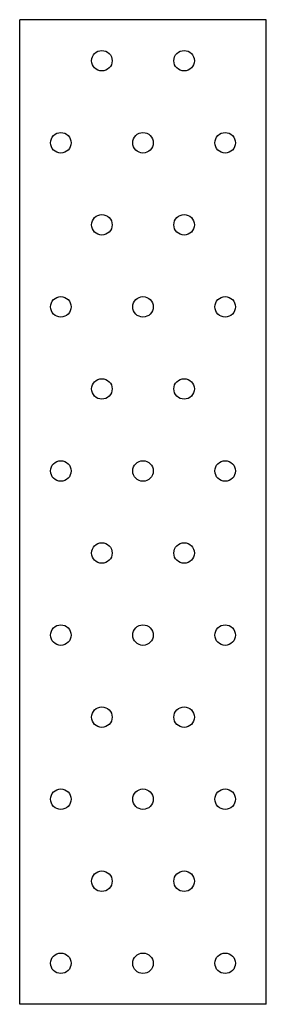
# Model space of a CAD drawing. Extents: x -30 to 30, y 0 to 240.
import ezdxf

# ---------------------------------------------------------------- set-up
doc = ezdxf.new("R2010")
doc.units = 0
doc.layers.get('0').update_dxf_attribs({"linetype": 'CONTINUOUS'})

msp = doc.modelspace()

# ---------------------------------------------------------------- linework, layer by layer
for p, q in [((-30, 0), (-30, 240)), ((30, 240), (-30, 240)), ((30, 0), (30, 240)), ((30, 0), (-30, 0))]:
    msp.add_line(p, q)
for centre in [(-10, 230), (10, 230), (-20, 210), (0, 210), (20, 210), (-10, 190), (10, 190), (-20, 170), (0, 170), (20, 170), (-10, 150), (10, 150), (-20, 130), (0, 130), (20, 130), (-10, 110), (10, 110), (-20, 90), (0, 90), (20, 90), (-10, 70), (10, 70), (-20, 50), (0, 50), (20, 50), (-10, 30), (10, 30), (-20, 10), (0, 10), (20, 10)]:
    msp.add_circle(centre, 2.5)

doc.saveas('drawing.dxf')
